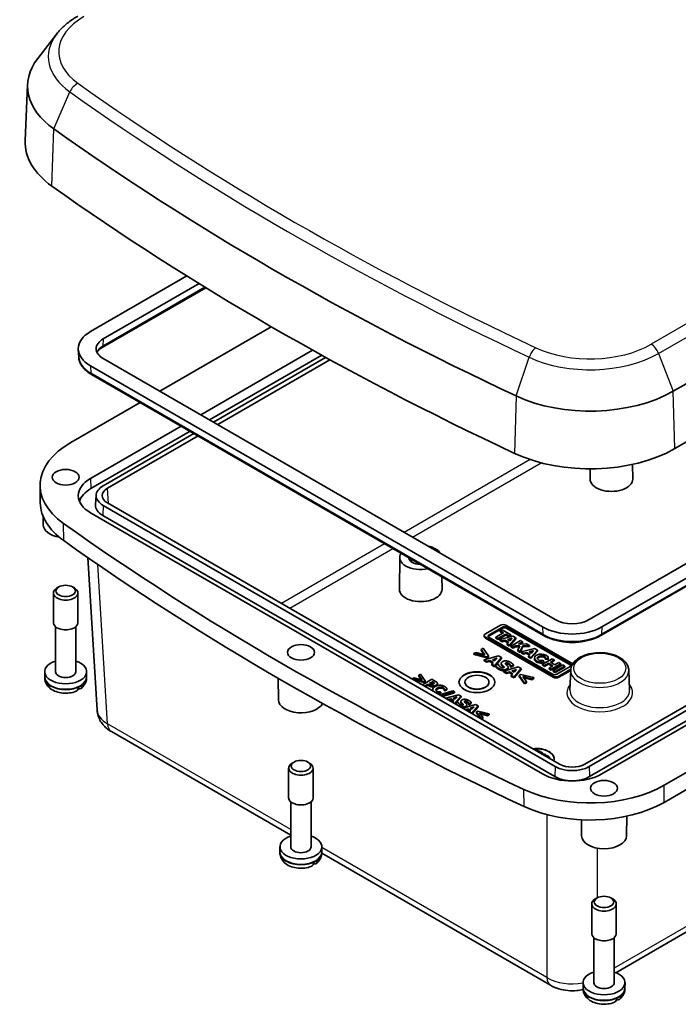
# Model space of a CAD drawing. Units: millimetres. Extents: x 22 to 2984, y 12 to 574.
# Drawn here: x 358 to 468, y 128 to 292 of the extents above; entities that cross this region are included whole.
import ezdxf

# ---------------------------------------------------------------- set-up
doc = ezdxf.new("R2010")
doc.units = ezdxf.units.MM
doc.header["$LTSCALE"] = 1.5
doc.layers.add('Visible (ISO)', color=7, linetype='Continuous', lineweight=35)
doc.layers.add('Visible Narrow (ISO)', color=7, linetype='Continuous', lineweight=25)

msp = doc.modelspace()

# ---------------------------------------------------------------- linework, layer by layer
at = {"layer": 'Visible (ISO)'}
for p, q in [((364.56, 290.039), (361.397, 285.956)), ((359.696, 281.616), (359.294, 272.232)), ((467.392, 230.47), (544.864, 275.198)), ((467.676, 220.916), (545.148, 265.644)), ((370.195, 240.423), (386.254, 249.695)), ((388.3, 248.426), (372.316, 239.198)), ((389.415, 247.741), (372.156, 237.777)), ((400.346, 241.239), (381.735, 230.494)), ((453.379, 192.396), (537.978, 241.239)), ((540.099, 240.014), (455.5, 191.171)), ((455.341, 189.75), (539.94, 238.593)), ((368.229, 236.171), (368.149, 237.415)), ((388.579, 226.542), (407.253, 237.324)), ((408.772, 236.482), (390.068, 225.683)), ((372.316, 235.932), (447.722, 192.396)), ((409.42, 236.125), (390.701, 225.317)), ((391.408, 224.909), (410.144, 235.727)), ((445.601, 191.171), (370.195, 234.707)), ((370.354, 233.286), (445.761, 189.75)), ((378.462, 228.605), (366.914, 221.937)), ((370.195, 215.928), (385.307, 224.653)), ((386.795, 223.794), (370.269, 214.252)), ((387.428, 223.428), (372.316, 214.703)), ((373.022, 214.294), (388.135, 223.02)), ((537.272, 217.153), (452.671, 168.309)), ((453.379, 167.901), (537.978, 216.744)), ((453.553, 217.534), (453.535, 215.838)), ((460.622, 218.284), (460.648, 215.838)), ((453.453, 166.225), (538.052, 215.068)), ((540.099, 215.519), (455.5, 166.676)), ((361.819, 211.873), (361.788, 214.73)), ((371.147, 213.156), (371.042, 211.525)), ((448.431, 168.309), (373.022, 211.846)), ((445.601, 166.676), (370.195, 210.212)), ((372.316, 211.437), (447.722, 167.901)), ((362.301, 208.199), (362.288, 209.614)), ((372.242, 209.761), (447.648, 166.225)), ((465.909, 164.782), (543.38, 209.51)), ((543.358, 206.665), (465.887, 161.937)), ((369.76, 202.743), (371.299, 177.311)), ((421.772, 202.774), (421.715, 197.467)), ((428.806, 199.539), (428.828, 197.467)), ((364.906, 197.851), (364.602, 197.675)), ((367.197, 197.851), (367.501, 197.675)), ((364.001, 191.882), (364.001, 196.838)), ((368.101, 191.882), (368.101, 196.838)), ((364.351, 183.717), (364.351, 191.22)), ((367.751, 183.717), (367.751, 191.22)), ((438.571, 191.459), (436.063, 190.012)), ((436.672, 189.842), (438.865, 191.108)), ((438.865, 190.945), (436.672, 189.679)), ((438.852, 190.697), (438.537, 190.516)), ((438.537, 190.516), (439.075, 190.205)), ((438.537, 190.352), (438.537, 190.516)), ((440.314, 189.854), (438.852, 190.697)), ((450.646, 185.009), (439.474, 191.459)), ((439.631, 191.108), (450.198, 185.007)), ((450.198, 184.844), (439.631, 190.945)), ((435.876, 189.588), (435.876, 189.751)), ((436.063, 189.491), (447.396, 182.947)), ((447.396, 182.784), (436.063, 189.327)), ((447.239, 183.299), (436.672, 189.4)), ((439.075, 190.205), (437.79, 189.463)), ((437.79, 189.463), (438.168, 189.245)), ((437.79, 189.3), (437.79, 189.463)), ((438.168, 189.082), (437.79, 189.3)), ((438.168, 189.245), (439.453, 189.987)), ((439.453, 189.824), (438.168, 189.082)), ((438.168, 189.082), (438.168, 189.245)), ((440.647, 189.662), (438.451, 189.081)), ((438.451, 188.918), (438.451, 189.081)), ((438.451, 189.081), (438.837, 188.858)), ((438.837, 188.695), (438.451, 188.918)), ((438.934, 190.123), (438.537, 190.352)), ((438.837, 188.858), (439.313, 188.984)), ((438.837, 188.695), (438.837, 188.858)), ((439.313, 188.821), (438.837, 188.695)), ((439.313, 188.984), (439.933, 188.626)), ((439.313, 188.821), (439.313, 188.984)), ((439.837, 188.518), (439.313, 188.821)), ((439.453, 189.987), (439.999, 189.672)), ((439.453, 189.824), (439.453, 189.987)), ((439.999, 189.509), (439.453, 189.824)), ((439.766, 189.104), (440.531, 189.306)), ((440.155, 188.879), (439.766, 189.104)), ((440.344, 189.093), (439.96, 188.992)), ((439.999, 189.672), (440.314, 189.854)), ((440.314, 189.69), (439.999, 189.509)), ((439.999, 189.509), (439.999, 189.672)), ((440.08, 188.141), (441.158, 189.366)), ((441.158, 189.203), (440.08, 187.977)), ((440.531, 189.306), (440.155, 188.879)), ((440.314, 189.69), (440.314, 189.854)), ((441.945, 188.912), (440.345, 187.988)), ((441.158, 189.366), (440.647, 189.662)), ((441.158, 189.203), (441.158, 189.366)), ((442.283, 188.716), (441.945, 188.912)), ((435.685, 187.626), (435.352, 187.433)), ((435.352, 187.433), (435.991, 186.553)), ((435.352, 187.27), (435.352, 187.433)), ((435.847, 186.588), (435.352, 187.27)), ((436.591, 186.36), (435.685, 187.626)), ((439.933, 188.626), (439.699, 188.361)), ((439.699, 188.361), (440.08, 188.141)), ((439.699, 188.197), (439.699, 188.361)), ((440.08, 187.977), (439.699, 188.197)), ((440.08, 187.977), (440.08, 188.141)), ((440.345, 187.988), (440.683, 187.793)), ((440.345, 187.824), (440.345, 187.988)), ((440.683, 187.629), (440.345, 187.824)), ((440.683, 187.793), (441.106, 188.037)), ((441.106, 187.873), (440.683, 187.629)), ((440.683, 187.629), (440.683, 187.793)), ((441.106, 188.037), (441.813, 188.048)), ((441.106, 187.873), (441.106, 188.037)), ((441.741, 187.884), (441.106, 187.873)), ((441.813, 188.048), (441.495, 187.324)), ((441.495, 187.324), (441.893, 187.094)), ((441.495, 187.161), (441.495, 187.324)), ((441.893, 186.931), (441.495, 187.161)), ((441.604, 188.324), (442.283, 188.716)), ((442.925, 188.346), (441.604, 188.324)), ((441.893, 187.094), (442.316, 188.056)), ((442.316, 187.893), (441.893, 186.931)), ((442.283, 188.553), (441.895, 188.329)), ((444.23, 187.593), (442.035, 187.012)), ((442.283, 188.553), (442.283, 188.716)), ((442.316, 188.056), (443.396, 188.074)), ((442.316, 187.893), (442.316, 188.056)), ((443.396, 187.911), (442.316, 187.893)), ((443.396, 188.074), (442.925, 188.346)), ((443.349, 187.035), (444.115, 187.237)), ((443.396, 187.911), (443.396, 188.074)), ((443.664, 186.072), (444.742, 187.297)), ((444.742, 187.134), (443.664, 185.908)), ((444.115, 187.237), (443.739, 186.81)), ((444.742, 187.297), (444.23, 187.593)), ((444.742, 187.134), (444.742, 187.297)), ((434.467, 186.922), (434.134, 186.73)), ((434.134, 186.567), (434.134, 186.73)), ((434.134, 186.73), (436.326, 186.207)), ((436.326, 186.044), (434.134, 186.567)), ((435.991, 186.553), (434.467, 186.922)), ((438.279, 186.39), (435.876, 185.704)), ((435.876, 185.704), (436.327, 185.443)), ((435.876, 185.541), (435.876, 185.704)), ((436.327, 185.28), (435.876, 185.541)), ((436.326, 186.207), (436.591, 186.36)), ((436.326, 186.044), (436.326, 186.207)), ((436.591, 186.197), (436.326, 186.044)), ((436.327, 185.443), (436.807, 185.59)), ((436.591, 186.197), (436.591, 186.36)), ((436.807, 185.59), (437.372, 185.264)), ((436.807, 185.426), (436.807, 185.59)), ((437.231, 185.722), (438.01, 185.958)), ((437.599, 185.509), (437.231, 185.722)), ((437.803, 185.732), (437.416, 185.615)), ((437.582, 184.719), (438.771, 186.106)), ((438.771, 185.943), (437.582, 184.556)), ((438.01, 185.958), (437.599, 185.509)), ((438.771, 186.106), (438.279, 186.39)), ((438.771, 185.943), (438.771, 186.106)), ((441.893, 186.931), (441.893, 187.094)), ((442.035, 187.012), (442.421, 186.789)), ((442.035, 186.849), (442.035, 187.012)), ((442.421, 186.626), (442.035, 186.849)), ((442.421, 186.789), (442.896, 186.915)), ((442.421, 186.626), (442.421, 186.789)), ((442.896, 186.752), (442.421, 186.626)), ((442.896, 186.915), (443.516, 186.557)), ((442.896, 186.752), (442.896, 186.915)), ((443.421, 186.449), (442.896, 186.752)), ((443.516, 186.557), (443.283, 186.292)), ((443.283, 186.292), (443.664, 186.072)), ((443.283, 186.128), (443.283, 186.292)), ((443.664, 185.908), (443.283, 186.128)), ((443.739, 186.81), (443.349, 187.035)), ((443.927, 187.024), (443.543, 186.923)), ((443.664, 185.908), (443.664, 186.072)), ((444.248, 185.827), (444.248, 185.99)), ((447.214, 185.87), (445.614, 184.946)), ((445.831, 185.369), (445.642, 185.645)), ((446.064, 185.947), (446.555, 185.915)), ((446.064, 185.784), (446.064, 185.947)), ((446.555, 185.752), (446.064, 185.784)), ((446.555, 185.752), (446.555, 185.915)), ((446.563, 185.827), (446.563, 185.99)), ((446.904, 185.306), (447.547, 185.678)), ((447.547, 185.514), (447.046, 185.225)), ((447.547, 185.678), (447.214, 185.87)), ((447.547, 185.514), (447.547, 185.678)), ((436.327, 185.28), (436.327, 185.443)), ((436.807, 185.426), (436.327, 185.28)), ((437.274, 185.157), (436.807, 185.426)), ((437.372, 185.264), (437.117, 184.987)), ((437.117, 184.987), (437.582, 184.719)), ((437.117, 184.824), (437.117, 184.987)), ((437.582, 184.556), (437.117, 184.824)), ((437.582, 184.556), (437.582, 184.719)), ((438.197, 184.98), (437.77, 184.733)), ((437.77, 184.57), (437.77, 184.733)), ((438.238, 184.957), (438.197, 184.98)), ((438.709, 184.949), (438.709, 185.112)), ((441.535, 184.511), (439.132, 183.824)), ((439.868, 184.271), (439.868, 184.435)), ((440.28, 184.659), (440.32, 184.636)), ((440.28, 184.495), (440.28, 184.659)), ((440.32, 184.473), (440.28, 184.495)), ((440.32, 184.636), (440.73, 184.873)), ((440.73, 184.71), (440.32, 184.473)), ((440.32, 184.473), (440.32, 184.636)), ((440.487, 183.842), (441.266, 184.078)), ((441.059, 183.852), (440.672, 183.735)), ((440.73, 184.71), (440.73, 184.873)), ((440.838, 182.839), (442.027, 184.227)), ((442.027, 184.063), (440.838, 182.676)), ((441.266, 184.078), (440.855, 183.629)), ((442.027, 184.227), (441.535, 184.511)), ((442.027, 184.063), (442.027, 184.227)), ((445.614, 184.946), (445.947, 184.754)), ((445.614, 184.783), (445.614, 184.946)), ((445.947, 184.59), (445.614, 184.783)), ((445.831, 185.206), (445.831, 185.369)), ((445.947, 184.754), (446.589, 185.125)), ((446.589, 184.961), (445.947, 184.59)), ((445.947, 184.59), (445.947, 184.754)), ((446.589, 185.125), (447.335, 184.695)), ((446.589, 184.961), (446.589, 185.125)), ((447.193, 184.613), (446.589, 184.961)), ((447.335, 184.695), (446.692, 184.323)), ((446.692, 184.323), (447.025, 184.131)), ((446.692, 184.16), (446.692, 184.323)), ((447.025, 183.968), (446.692, 184.16)), ((447.649, 184.876), (446.904, 185.306)), ((447.025, 184.131), (448.625, 185.055)), ((448.625, 184.892), (447.025, 183.968)), ((447.025, 183.968), (447.025, 184.131)), ((448.982, 184.849), (447.382, 183.925)), ((447.382, 183.925), (447.718, 183.731)), ((447.382, 183.762), (447.382, 183.925)), ((448.292, 185.247), (447.649, 184.876)), ((447.718, 183.731), (449.318, 184.655)), ((449.318, 184.492), (447.718, 183.568)), ((450.198, 184.565), (448.005, 183.299)), ((448.625, 185.055), (448.292, 185.247)), ((448.299, 182.947), (450.318, 184.113)), ((450.305, 183.943), (448.299, 182.784)), ((448.625, 184.892), (448.625, 185.055)), ((449.318, 184.655), (448.982, 184.849)), ((449.318, 184.492), (449.318, 184.655)), ((450.306, 183.964), (450.165, 180.671)), ((459.988, 183.964), (460.129, 180.671)), ((362.552, 182.858), (362.551, 183.716)), ((362.552, 182.739), (362.552, 182.858)), ((369.551, 182.858), (369.551, 183.716)), ((369.551, 182.739), (369.551, 182.858)), ((401.546, 179.01), (401.51, 182.621)), ((424.176, 182.704), (423.886, 182.537)), ((423.886, 182.479), (423.886, 182.537)), ((423.886, 182.537), (425.793, 182.082)), ((425.502, 182.383), (424.176, 182.704)), ((425.793, 181.919), (424.199, 182.299)), ((425.236, 183.316), (424.946, 183.149)), ((424.946, 183.149), (425.502, 182.383)), ((424.946, 182.985), (424.946, 183.149)), ((425.358, 182.418), (424.946, 182.985)), ((426.024, 182.215), (425.236, 183.316)), ((427.133, 182.449), (425.57, 181.547)), ((425.793, 182.082), (426.024, 182.215)), ((426.024, 182.052), (426.024, 182.215)), ((427.74, 182.099), (427.133, 182.449)), ((439.132, 183.824), (439.583, 183.564)), ((439.132, 183.661), (439.132, 183.824)), ((439.583, 183.4), (439.132, 183.661)), ((439.583, 183.564), (440.063, 183.71)), ((439.583, 183.4), (439.583, 183.564)), ((440.063, 183.547), (439.583, 183.4)), ((440.063, 183.71), (440.628, 183.384)), ((440.063, 183.547), (440.063, 183.71)), ((440.53, 183.277), (440.063, 183.547)), ((440.628, 183.384), (440.373, 183.107)), ((440.373, 183.107), (440.838, 182.839)), ((440.373, 182.944), (440.373, 183.107)), ((440.838, 182.676), (440.373, 182.944)), ((440.855, 183.629), (440.487, 183.842)), ((440.838, 182.676), (440.838, 182.839)), ((441.974, 183.252), (441.71, 183.099)), ((441.71, 182.936), (441.71, 183.099)), ((441.71, 183.099), (442.615, 181.833)), ((442.615, 181.67), (441.71, 182.936)), ((444.166, 182.729), (441.974, 183.252)), ((442.306, 182.906), (443.833, 182.537)), ((442.948, 182.026), (442.306, 182.906)), ((443.833, 182.373), (442.451, 182.707)), ((443.833, 182.537), (444.166, 182.729)), ((444.166, 182.566), (443.833, 182.373)), ((443.833, 182.373), (443.833, 182.537)), ((444.166, 182.566), (444.166, 182.729)), ((447.718, 183.568), (447.382, 183.762)), ((447.718, 183.568), (447.718, 183.731)), ((425.57, 181.547), (425.963, 181.32)), ((425.57, 181.507), (425.57, 181.547)), ((425.793, 181.919), (425.793, 182.082)), ((426.024, 182.052), (425.793, 181.919)), ((425.963, 181.32), (426.475, 181.615)), ((425.963, 181.28), (425.963, 181.32)), ((426.475, 181.452), (426.07, 181.219)), ((426.475, 181.615), (426.68, 181.497)), ((426.475, 181.452), (426.475, 181.615)), ((426.68, 181.334), (426.475, 181.452)), ((426.766, 181.784), (427.234, 182.054)), ((426.794, 181.768), (426.766, 181.784)), ((427.234, 181.891), (426.909, 181.703)), ((427.234, 181.891), (427.234, 182.054)), ((427.234, 182.054), (427.29, 182.022)), ((427.29, 181.859), (427.234, 181.891)), ((427.28, 180.598), (427.28, 180.762)), ((427.336, 181.17), (427.336, 181.333)), ((428.058, 181.576), (428.058, 181.739)), ((429.237, 180.689), (429.276, 180.666)), ((429.237, 180.526), (429.237, 180.689)), ((429.276, 180.666), (429.648, 180.881)), ((429.648, 180.718), (429.276, 180.503)), ((429.276, 180.503), (429.276, 180.666)), ((429.648, 180.718), (429.648, 180.881)), ((432.659, 181.973), (432.659, 181.932)), ((436.659, 181.973), (436.659, 181.932)), ((442.615, 181.833), (442.948, 182.026)), ((442.948, 181.863), (442.615, 181.67)), ((442.615, 181.67), (442.615, 181.833)), ((442.948, 181.863), (442.948, 182.026)), ((428.289, 180.097), (428.657, 180.309)), ((428.289, 179.937), (428.289, 180.097)), ((428.657, 180.146), (428.292, 179.935)), ((430.632, 180.509), (428.441, 179.85)), ((428.657, 180.309), (428.621, 180.329)), ((428.657, 180.146), (428.657, 180.309)), ((428.742, 179.676), (430.935, 180.335)), ((430.935, 180.171), (428.928, 179.568)), ((429.276, 180.503), (429.237, 180.526)), ((431.579, 179.882), (429.489, 179.285)), ((429.489, 179.285), (429.881, 179.058)), ((429.489, 179.245), (429.489, 179.285)), ((429.881, 179.058), (430.299, 179.185)), ((429.881, 179.018), (429.881, 179.058)), ((430.299, 179.022), (430.021, 178.937)), ((430.299, 179.185), (430.79, 178.901)), ((430.299, 179.022), (430.299, 179.185)), ((430.692, 178.795), (430.299, 179.022)), ((430.935, 180.335), (430.632, 180.509)), ((430.668, 179.3), (431.345, 179.505)), ((430.988, 179.115), (430.668, 179.3)), ((431.138, 179.279), (430.853, 179.193)), ((430.935, 180.171), (430.935, 180.335)), ((430.973, 178.428), (432.007, 179.635)), ((431.345, 179.505), (430.988, 179.115)), ((432.007, 179.472), (431.044, 178.347)), ((432.007, 179.635), (431.579, 179.882)), ((432.007, 179.472), (432.007, 179.635)), ((430.79, 178.901), (430.569, 178.661)), ((430.569, 178.661), (430.973, 178.428)), ((430.569, 178.621), (430.569, 178.661)), ((430.973, 178.388), (430.973, 178.428)), ((431.508, 178.655), (431.136, 178.44)), ((431.136, 178.294), (431.136, 178.44)), ((431.544, 178.635), (431.508, 178.655)), ((431.954, 178.607), (431.954, 178.77)), ((434.412, 178.246), (432.321, 177.649)), ((432.321, 177.649), (432.714, 177.422)), ((432.321, 177.609), (432.321, 177.649)), ((432.714, 177.422), (433.132, 177.55)), ((432.714, 177.383), (432.714, 177.422)), ((433.132, 177.386), (432.854, 177.302)), ((432.962, 178.017), (432.962, 178.18)), ((433.132, 177.55), (433.623, 177.266)), ((433.132, 177.386), (433.132, 177.55)), ((433.525, 177.159), (433.132, 177.386)), ((433.321, 178.375), (433.355, 178.355)), ((433.321, 178.212), (433.321, 178.375)), ((433.355, 178.192), (433.321, 178.212)), ((433.355, 178.355), (433.712, 178.561)), ((433.712, 178.398), (433.355, 178.192)), ((433.355, 178.192), (433.355, 178.355)), ((433.5, 177.664), (434.178, 177.87)), ((433.821, 177.479), (433.5, 177.664)), ((433.971, 177.644), (433.686, 177.557)), ((433.712, 178.398), (433.712, 178.561)), ((433.806, 176.792), (434.84, 177.999)), ((434.178, 177.87), (433.821, 177.479)), ((434.84, 177.836), (433.876, 176.711)), ((434.84, 177.999), (434.412, 178.246)), ((434.84, 177.836), (434.84, 177.999)), ((433.623, 177.266), (433.402, 177.025)), ((433.402, 177.025), (433.806, 176.792)), ((433.402, 176.986), (433.402, 177.025)), ((433.806, 176.752), (433.806, 176.792)), ((434.795, 177.151), (434.564, 177.018)), ((434.564, 176.855), (434.564, 177.018)), ((434.564, 177.018), (435.352, 175.917)), ((435.223, 175.934), (434.564, 176.855)), ((436.702, 176.696), (434.795, 177.151)), ((435.083, 176.85), (436.412, 176.529)), ((435.642, 176.084), (435.083, 176.85)), ((436.412, 176.366), (435.228, 176.652)), ((435.352, 175.917), (435.642, 176.084)), ((435.352, 175.86), (435.352, 175.917)), ((435.642, 175.921), (435.444, 175.807)), ((435.642, 175.921), (435.642, 176.084)), ((436.412, 176.529), (436.702, 176.696)), ((436.702, 176.533), (436.412, 176.366)), ((436.412, 176.366), (436.412, 176.529)), ((436.702, 176.533), (436.702, 176.696)), ((373.67, 173.73), (403.596, 156.453)), ((444.558, 170.77), (444.478, 170.591)), ((444.74, 170.665), (444.558, 170.77)), ((444.652, 170.49), (444.74, 170.665)), ((444.985, 170.524), (444.686, 170.471)), ((444.74, 170.665), (444.74, 170.48)), ((444.85, 170.376), (445.161, 170.422)), ((445.161, 170.422), (444.985, 170.524)), ((445.219, 170.388), (445.024, 170.276)), ((445.161, 170.355), (445.161, 170.422)), ((445.182, 170.184), (445.256, 170.227)), ((445.649, 170.14), (445.219, 170.388)), ((445.256, 170.227), (445.528, 170.07)), ((445.256, 170.227), (445.256, 170.141)), ((445.528, 170.07), (445.649, 170.14)), ((445.528, 170.07), (445.528, 169.985)), ((445.649, 169.936), (445.63, 169.925)), ((445.904, 169.993), (445.642, 169.918)), ((445.649, 170.14), (445.649, 169.936)), ((445.789, 169.834), (445.808, 169.84)), ((445.808, 169.84), (445.798, 169.828)), ((446.078, 169.892), (445.904, 169.993)), ((445.949, 169.742), (446.078, 169.892)), ((446.078, 169.688), (446.066, 169.674)), ((446.078, 169.892), (446.078, 169.688)), ((446.356, 169.732), (446.161, 169.619)), ((446.32, 169.527), (446.398, 169.572)), ((446.612, 169.584), (446.356, 169.732)), ((446.398, 169.572), (446.452, 169.541)), ((446.398, 169.482), (446.398, 169.572)), ((446.521, 169.451), (446.521, 169.49)), ((446.749, 169.439), (446.749, 169.279)), ((403.246, 162.692), (403.246, 167.649)), ((404.15, 168.661), (403.846, 168.485)), ((406.442, 168.661), (406.745, 168.485)), ((407.346, 162.692), (407.346, 167.649)), ((403.596, 154.527), (403.596, 162.031)), ((406.996, 154.527), (406.996, 162.031)), ((459.604, 156.352), (459.636, 159.618)), ((452.104, 156.352), (452.078, 159.018)), ((457.821, 133.541), (497.973, 156.722)), ((401.797, 153.669), (401.796, 154.526)), ((408.795, 153.669), (408.796, 154.526)), ((401.797, 153.549), (401.797, 153.669)), ((408.793, 153.452), (446.931, 131.433)), ((408.795, 153.549), (408.795, 153.669)), ((453.804, 140.034), (453.804, 144.991)), ((454.708, 146.003), (454.404, 145.828)), ((457, 146.003), (457.304, 145.828)), ((457.904, 140.034), (457.904, 144.991)), ((454.154, 131.869), (454.154, 139.373)), ((457.554, 131.869), (457.554, 139.373)), ((452.355, 131.011), (452.354, 131.868)), ((459.353, 131.011), (459.354, 131.868)), ((452.355, 130.891), (452.355, 131.011)), ((459.353, 130.891), (459.353, 131.011))]:
    msp.add_line(p, q, dxfattribs=at)
for centre, major_axis, ratio, start_param, end_param in [((379.288, 281.337), (-19.598, 0), 0.5773503, 5.862651, 6.9650777), ((773.787, 466.235), (-527.723, 0), 0.5773503, 0.6818924, 0.8889039), ((379.288, 271.947), (-20, 0), 0.5773503, 6.2584901, 6.9650777), ((773.787, 456.845), (-528.125, 0), 0.5773503, 0.6818924, 0.8889039), ((375.144, 237.565), (-7, 0), 0.5773503, 5.4977871, 7.0685835), ((375.144, 237.565), (-4, 0), 0.5773503, 5.4977871, 7.0685835), ((453.534, 238.471), (-19.598, 0), 0.5773503, 0.8889039, 2.3561945), ((379.288, 214.793), (-17.5, 0), 0.5773503, 5.4977871, 6.9650777), ((453.534, 229.081), (20, 0), 0.5773503, 4.0304966, 5.4977871), ((375.144, 213.07), (-7, 0), 0.5773503, 5.4977871, 7.0685835), ((457.091, 215.826), (3.557, 0), 0.5773503, 3.1354218, 6.2893562), ((375.144, 211.437), (-6.895, 0), 0.5773503, 5.4977871, 6.1146262), ((375.144, 213.07), (-4, 0), 0.5773503, 5.4977871, 7.0685835), ((375.147, 213.07), (-3.004, 0), 0.5766475, 5.4983961, 7.0679745), ((379.288, 211.935), (-17.469, 0), 0.5773503, 0.0061709, 0.6818924), ((375.144, 211.437), (-4.105, 0), 0.5773503, 6.2461189, 7.0685835), ((366.051, 208.212), (-3.75, 0), 0.5773503, 0.0057025, 1.2857475), ((773.787, 399.69), (525.625, 0), 0.5773503, 3.8234851, 4.0304966), ((773.787, 396.833), (525.594, 0), 0.5773503, 3.8234851, 4.0304966), ((425.272, 202.762), (3.5, 0), 0.5773503, 0.3541838, 1.2166125), ((425.272, 202.762), (-3.5, 0), 0.5773503, 5.924381, 8.212786), ((425.272, 202.762), (-2, 0), 0.5773503, 0.0243326, 1.5464637), ((425.272, 202.476), (-1.65, 0), 0.5773503, 6.2260546, 6.9674593), ((366.051, 196.838), (-2.05, 0), 0.5773503, 5.4977871, 10.2101761), ((425.272, 197.454), (3.557, 0), 0.5773503, 3.1354218, 6.2893562), ((450.551, 194.029), (4, 0), 0.5773503, 3.9269908, 5.4977871), ((366.051, 191.882), (-2.05, 0), 0.5773503, 0, 3.1415927), ((439.022, 191.199), (-0.638, 0), 0.5773503, 3.9269908, 5.4977871), ((439.248, 190.887), (0.542, 0), 0.5773503, 0.7853982, 2.3561945), ((439.248, 190.724), (-0.542, 0), 0.5773503, 3.9269908, 5.4977871), ((450.551, 194.029), (-7, 0), 0.5773503, 0.7853982, 2.3561945), ((436.514, 189.751), (-0.638, 0), 0.5773503, 5.4977871, 7.0685835), ((436.514, 189.588), (-0.638, 0), 0.5773503, 0, 0.7853982), ((437.055, 189.621), (-0.542, 0), 0.5773503, 5.4977871, 7.0685835), ((437.055, 189.457), (-0.542, 0), 0.5773503, 5.4977871, 6.0190354), ((445.405, 185.99), (1.158, 0), 0.5773503, 6.170621, 11.3722516), ((445.405, 185.827), (-1.158, 0), 0.5773503, 0, 1.9474736), ((445.405, 185.99), (-0.679, -0.082), 0.5659796, 2.8218746, 8.1409383), ((445.405, 185.827), (0.679, 0.082), 0.5659796, 0.1432815, 2.8619607), ((445.405, 185.827), (1.158, 0), 0.5773503, 6.170621, 6.2831853), ((366.051, 183.717), (-3.5, 0), 0.5773503, 5.2195691, 10.4883942), ((449.815, 184.786), (0.542, 0), 0.5773503, 5.4977871, 7.0685835), ((449.815, 184.623), (0.542, 0), 0.5773503, 0.2641499, 0.7853982), ((366.051, 183.717), (1.7, 0), 0.5773503, 3.1415927, 6.2831853), ((434.659, 181.932), (-3, 0), 0.5773503, 3.153378, 6.2713999), ((447.622, 183.52), (-0.542, 0), 0.5773503, 0.7853982, 2.3561945), ((447.847, 183.208), (0.638, 0), 0.5773503, 3.9269908, 5.4977871), ((447.847, 183.045), (-0.638, 0), 0.5773503, 0.7853982, 2.3561945), ((366.051, 182.737), (3.499, 0), 0.5773503, 5.3591222, 5.6364521), ((434.659, 181.932), (-2, 0), 0.5773503, 0, 3.1415927), ((405.296, 179.022), (-3.75, 0), 0.5773503, 0.0057025, 2.8617381), ((444.54, 169.183), (3, 0), 0.5773503, 6.0920144, 8.0451525), ((444.54, 169.142), (3, 0), 0.5773503, 0.0117854, 1.7417125), ((405.296, 167.649), (-2.05, 0), 0.5773503, 5.4977871, 10.2101761), ((450.551, 169.534), (4, 0), 0.5773503, 3.9269908, 5.4977871), ((450.551, 169.536), (3, 0), 0.5780539, 3.9275998, 5.4971782), ((450.551, 169.534), (-7, 0), 0.5773503, 0.7853982, 2.3561945), ((450.551, 167.901), (4.105, 0), 0.5773503, 3.9269908, 5.4977871), ((453.534, 171.926), (17.5, 0), 0.5773503, 4.0304966, 5.4977871), ((405.296, 162.692), (-2.05, 0), 0.5773503, 0, 3.1415927), ((453.534, 169.069), (17.469, 0), 0.5773503, 4.0304966, 5.4977871), ((405.296, 154.527), (-3.5, 0), 0.5773503, 5.2195691, 10.4883942), ((455.854, 156.364), (-3.75, 0), 0.5773503, 0.0057025, 3.1358901), ((405.296, 154.527), (1.7, 0), 0.5773503, 3.1415927, 6.2831853), ((405.296, 153.547), (3.499, 0), 0.5773503, 5.3591222, 5.6364521), ((455.854, 144.991), (-2.05, 0), 0.5773503, 5.4977871, 10.2101761), ((455.854, 140.034), (-2.05, 0), 0.5773503, 0, 3.1415927), ((455.854, 131.869), (-3.5, 0), 0.5773503, 5.2195691, 10.4883942), ((455.854, 131.869), (1.7, 0), 0.5773503, 3.1415927, 6.2831853), ((455.854, 130.89), (3.499, 0), 0.5773503, 5.3591222, 5.6364521)]:
    msp.add_ellipse(centre, major_axis=major_axis, ratio=ratio, start_param=start_param, end_param=end_param, dxfattribs=at)
for centre, major_axis in [((366.051, 216.132), (2.25, 0)), ((366.051, 197.189), (1.62, 0)), ((405.296, 186.942), (2.25, 0)), ((434.659, 181.973), (-3, 0)), ((434.659, 181.973), (-2, 0)), ((405.296, 167.999), (1.62, 0)), ((455.854, 164.284), (2.25, 0)), ((455.854, 145.342), (1.62, 0))]:
    msp.add_ellipse(centre, major_axis=major_axis, ratio=0.5773503, dxfattribs=at)
for points, degree, knots in [([(368.104, 293.031), (367.82, 292.867), (367.544, 292.696), (367.011, 292.339), (366.753, 292.154), (366.257, 291.769), (366.019, 291.569), (365.564, 291.156), (365.347, 290.943), (364.935, 290.501), (364.741, 290.274), (364.56, 290.039)], 3, [6.28318531, 6.28318531, 6.28318531, 6.28318531, 6.35615807, 6.35615807, 6.42913084, 6.42913084, 6.5021036, 6.5021036, 6.57507637, 6.57507637, 6.64804914, 6.64804914, 6.64804914, 6.64804914]), ([(372.156, 237.777), (372.013, 237.694), (371.883, 237.607), (371.652, 237.426), (371.551, 237.332), (371.388, 237.155), (371.324, 237.071), (371.271, 236.988)], 3, [0, 0, 0, 0, 0.14966636, 0.14966636, 0.29933271, 0.29933271, 0.43069003, 0.43069003, 0.43069003, 0.43069003]), ([(368.229, 236.171), (368.244, 235.943), (368.288, 235.717), (368.432, 235.276), (368.532, 235.062), (368.78, 234.653), (368.928, 234.457), (369.268, 234.085), (369.46, 233.91), (369.88, 233.581), (370.109, 233.427), (370.354, 233.286)], 3, [0.82246455, 0.82246455, 0.82246455, 0.82246455, 0.9721309, 0.9721309, 1.12179726, 1.12179726, 1.27146361, 1.27146361, 1.42112997, 1.42112997, 1.57079633, 1.57079633, 1.57079633, 1.57079633]), ([(445.761, 189.75), (446.275, 189.453), (446.862, 189.208), (448.127, 188.835), (448.806, 188.708), (450.195, 188.581), (450.906, 188.581), (452.295, 188.708), (452.974, 188.835), (454.239, 189.208), (454.826, 189.453), (455.341, 189.75)], 3, [1.5707963, 1.5707963, 1.5707963, 1.5707963, 1.8849556, 1.8849556, 2.1991149, 2.1991149, 2.5132741, 2.5132741, 2.8274334, 2.8274334, 3.1415927, 3.1415927, 3.1415927, 3.1415927]), ([(450.306, 183.964), (450.319, 184.265), (450.403, 184.562), (450.703, 185.137), (450.93, 185.41), (451.517, 185.918), (451.891, 186.145), (452.737, 186.519), (453.211, 186.662), (454.205, 186.849), (454.723, 186.893), (455.756, 186.881), (456.269, 186.825), (457.246, 186.617), (457.709, 186.464), (458.541, 186.068), (458.909, 185.825), (459.497, 185.263), (459.722, 184.946), (459.933, 184.394), (459.978, 184.18), (459.988, 183.964)], 3, [5.5224824, 5.5224824, 5.5224824, 5.5224824, 5.790758, 5.790758, 6.0859808, 6.0859808, 6.4162296, 6.4162296, 6.7538408, 6.7538408, 7.0887893, 7.0887893, 7.4225119, 7.4225119, 7.7577658, 7.7577658, 8.0954634, 8.0954634, 8.4223916, 8.4223916, 8.6146846, 8.6146846, 8.6146846, 8.6146846]), ([(439.868, 184.271), (439.868, 184.252), (439.842, 184.115), (439.656, 184.007)], 2, [0.8393782, 0.8393782, 0.8393782, 1, 2, 2, 2]), ([(367.783, 180.449), (367.434, 180.308), (367.067, 180.217), (366.319, 180.12), (365.939, 180.114), (365.189, 180.188), (364.82, 180.266), (364.113, 180.521), (363.773, 180.696), (363.204, 181.155), (362.962, 181.423), (362.668, 182.002), (362.584, 182.278), (362.555, 182.622), (362.552, 182.681), (362.552, 182.739)], 3, [0.173571, 0.173571, 0.173571, 0.173571, 0.5639098, 0.5639098, 0.9535946, 0.9535946, 1.3425289, 1.3425289, 1.7347372, 1.7347372, 2.0702117, 2.0702117, 2.3080373, 2.3080373, 2.3561945, 2.3561945, 2.3561945, 2.3561945]), ([(369.551, 182.739), (369.551, 182.588), (369.534, 182.437), (369.471, 182.146), (369.425, 182.007), (369.309, 181.745), (369.24, 181.623), (369.087, 181.397), (369.003, 181.294), (368.825, 181.105), (368.731, 181.019), (368.634, 180.941)], 3, [5.49778714, 5.49778714, 5.49778714, 5.49778714, 5.62234441, 5.62234441, 5.74690168, 5.74690168, 5.87145895, 5.87145895, 5.99601622, 5.99601622, 6.12057349, 6.12057349, 6.12057349, 6.12057349]), ([(367.782, 180.45), (367.803, 180.458), (367.823, 180.467), (367.931, 180.528), (368.018, 180.624), (368.121, 180.833), (368.155, 180.983), (368.16, 181.125)], 3, [0.73542642, 0.73542642, 0.73542642, 0.73542642, 0.74596318, 0.74596318, 0.79798064, 0.79798064, 0.84936579, 0.84936579, 0.84936579, 0.84936579]), ([(368.844, 181.52), (368.847, 181.383), (368.823, 181.238), (368.736, 181.038), (368.658, 180.948), (368.489, 180.853), (368.367, 180.832), (368.213, 180.849), (368.169, 180.859), (368.123, 180.872)], 3, [0.00023016, 0.00023016, 0.00023016, 0.00023016, 0.05161531, 0.05161531, 0.10363277, 0.10363277, 0.15626428, 0.15626428, 0.1750863, 0.1750863, 0.1750863, 0.1750863]), ([(427.477, 181.732), (427.454, 181.757), (427.378, 181.808), (427.29, 181.859)], 2, [0.3720855, 0.3720855, 0.3720855, 1, 2, 2, 2]), ([(427.652, 181.223), (427.627, 181.215), (427.466, 181.171), (427.336, 181.17)], 2, [0.7993888, 0.7993888, 0.7993888, 1, 2, 2, 2]), ([(428.075, 180.837), (427.93, 180.752), (427.843, 180.639), (427.829, 180.607)], 2, [0, 0, 0, 1, 1.4242232, 1.4242232, 1.4242232]), ([(428.058, 181.576), (428.058, 181.523), (427.99, 181.406), (427.904, 181.346)], 2, [0.3709677, 0.3709677, 0.3709677, 1, 1.7526466, 1.7526466, 1.7526466]), ([(373.67, 173.73), (373.451, 173.857), (373.236, 173.999), (372.818, 174.327), (372.615, 174.511), (372.23, 174.932), (372.049, 175.169), (371.73, 175.698), (371.592, 175.992), (371.386, 176.626), (371.32, 176.965), (371.299, 177.311)], 3, [-0.78478918, -0.78478918, -0.78478918, -0.78478918, -0.63480417, -0.63480417, -0.48481916, -0.48481916, -0.33483415, -0.33483415, -0.18484914, -0.18484914, -0.03486413, -0.03486413, -0.03486413, -0.03486413]), ([(432.421, 177.677), (432.325, 177.668), (432.211, 177.677), (432.203, 177.677)], 2, [0.67490117, 0.67490117, 0.67490117, 1, 1.02506786, 1.02506786, 1.02506786]), ([(432.814, 178.668), (432.761, 178.68), (432.642, 178.672), (432.602, 178.649)], 2, [0, 0, 0, 1, 1.9973299, 1.9973299, 1.9973299]), ([(432.962, 178.017), (432.962, 178), (432.939, 177.881), (432.777, 177.787)], 2, [0.8393782, 0.8393782, 0.8393782, 1, 2, 2, 2]), ([(407.027, 151.26), (406.679, 151.118), (406.312, 151.027), (405.564, 150.93), (405.183, 150.924), (404.433, 150.998), (404.064, 151.077), (403.357, 151.331), (403.017, 151.506), (402.448, 151.965), (402.207, 152.234), (401.912, 152.812), (401.828, 153.088), (401.799, 153.432), (401.797, 153.491), (401.797, 153.549)], 3, [0.173571, 0.173571, 0.173571, 0.173571, 0.5639098, 0.5639098, 0.9535946, 0.9535946, 1.3425289, 1.3425289, 1.7347372, 1.7347372, 2.0702117, 2.0702117, 2.3080373, 2.3080373, 2.3561945, 2.3561945, 2.3561945, 2.3561945]), ([(408.795, 153.549), (408.795, 153.398), (408.778, 153.247), (408.715, 152.957), (408.669, 152.817), (408.554, 152.555), (408.485, 152.433), (408.332, 152.208), (408.248, 152.105), (408.07, 151.916), (407.976, 151.83), (407.878, 151.751)], 3, [5.49778714, 5.49778714, 5.49778714, 5.49778714, 5.62234441, 5.62234441, 5.74690168, 5.74690168, 5.87145895, 5.87145895, 5.99601622, 5.99601622, 6.12057349, 6.12057349, 6.12057349, 6.12057349]), ([(407.027, 151.26), (407.048, 151.268), (407.067, 151.277), (407.176, 151.339), (407.263, 151.434), (407.365, 151.643), (407.399, 151.793), (407.404, 151.935)], 3, [0.73542642, 0.73542642, 0.73542642, 0.73542642, 0.74596318, 0.74596318, 0.79798064, 0.79798064, 0.84936579, 0.84936579, 0.84936579, 0.84936579]), ([(408.088, 152.33), (408.092, 152.193), (408.067, 152.049), (407.981, 151.848), (407.902, 151.758), (407.733, 151.663), (407.611, 151.642), (407.458, 151.66), (407.413, 151.669), (407.367, 151.682)], 3, [0.00023016, 0.00023016, 0.00023016, 0.00023016, 0.05161531, 0.05161531, 0.10363277, 0.10363277, 0.15626428, 0.15626428, 0.1750863, 0.1750863, 0.1750863, 0.1750863]), ([(452.361, 130.73), (452.008, 130.647), (451.651, 130.591), (450.799, 130.513), (450.302, 130.513), (449.315, 130.603), (448.824, 130.693), (447.861, 130.977), (447.388, 131.169), (446.931, 131.433)], 3, [-0.3849085, -0.3849085, -0.3849085, -0.3849085, -0.1569578, -0.1569578, 0.1569578, 0.1569578, 0.4708735, 0.4708735, 0.7847892, 0.7847892, 0.7847892, 0.7847892]), ([(457.585, 128.602), (457.237, 128.461), (456.87, 128.37), (456.122, 128.272), (455.741, 128.267), (454.991, 128.34), (454.622, 128.419), (453.915, 128.673), (453.576, 128.849), (453.006, 129.308), (452.765, 129.576), (452.47, 130.154), (452.386, 130.43), (452.357, 130.775), (452.355, 130.833), (452.355, 130.891)], 3, [0.173571, 0.173571, 0.173571, 0.173571, 0.5639098, 0.5639098, 0.9535946, 0.9535946, 1.3425289, 1.3425289, 1.7347372, 1.7347372, 2.0702117, 2.0702117, 2.3080373, 2.3080373, 2.3561945, 2.3561945, 2.3561945, 2.3561945]), ([(459.353, 130.891), (459.353, 130.74), (459.337, 130.59), (459.273, 130.299), (459.227, 130.159), (459.112, 129.897), (459.043, 129.775), (458.89, 129.55), (458.806, 129.447), (458.628, 129.258), (458.534, 129.172), (458.436, 129.093)], 3, [5.49778714, 5.49778714, 5.49778714, 5.49778714, 5.62234441, 5.62234441, 5.74690168, 5.74690168, 5.87145895, 5.87145895, 5.99601622, 5.99601622, 6.12057349, 6.12057349, 6.12057349, 6.12057349]), ([(457.585, 128.602), (457.606, 128.61), (457.625, 128.62), (457.734, 128.681), (457.821, 128.776), (457.923, 128.985), (457.957, 129.135), (457.962, 129.277)], 3, [0.73542642, 0.73542642, 0.73542642, 0.73542642, 0.74596318, 0.74596318, 0.79798064, 0.79798064, 0.84936579, 0.84936579, 0.84936579, 0.84936579]), ([(458.646, 129.672), (458.65, 129.535), (458.626, 129.391), (458.539, 129.191), (458.461, 129.1), (458.291, 129.005), (458.17, 128.984), (458.016, 129.002), (457.972, 129.011), (457.925, 129.024)], 3, [0.00023016, 0.00023016, 0.00023016, 0.00023016, 0.05161531, 0.05161531, 0.10363277, 0.10363277, 0.15626428, 0.15626428, 0.1750863, 0.1750863, 0.1750863, 0.1750863])]:
    msp.add_open_spline(points, degree=degree, knots=knots, dxfattribs=at)
for points in [[(440.248, 185.291), (439.928, 185.475), (439.189, 185.541), (438.937, 185.396)], [(437.77, 184.733), (437.845, 184.622), (438.077, 184.396), (438.283, 184.277)], [(438.283, 184.114), (438.077, 184.233), (437.845, 184.459), (437.77, 184.57)], [(438.612, 184.465), (438.459, 184.554), (438.259, 184.812), (438.238, 184.957)], [(438.283, 184.277), (438.641, 184.07), (439.388, 184.016), (439.656, 184.17)], [(439.656, 184.007), (439.388, 183.852), (438.641, 183.907), (438.283, 184.114)], [(438.851, 184.368), (438.796, 184.38), (438.652, 184.443), (438.612, 184.465)], [(438.937, 185.396), (438.751, 185.288), (438.682, 185.04), (438.817, 184.878)], [(438.817, 184.715), (438.709, 184.844), (438.709, 184.949)], [(438.817, 184.878), (438.877, 184.806), (439.043, 184.662), (439.11, 184.595)], [(439.11, 184.431), (439.043, 184.499), (438.877, 184.643), (438.817, 184.715)], [(439.117, 184.392), (439.058, 184.358), (438.918, 184.353), (438.851, 184.368)], [(439.11, 184.595), (439.164, 184.542), (439.186, 184.432), (439.117, 184.392)], [(439.135, 184.404), (439.124, 184.418), (439.11, 184.431)], [(439.509, 184.919), (439.401, 185.018), (439.384, 185.121), (439.454, 185.161)], [(439.454, 184.998), (439.446, 184.994), (439.44, 184.989)], [(439.454, 185.161), (439.5, 185.188), (439.637, 185.196), (439.698, 185.183)], [(439.698, 185.02), (439.637, 185.033), (439.5, 185.025), (439.454, 184.998)], [(439.769, 184.661), (439.707, 184.736), (439.579, 184.855), (439.509, 184.919)], [(439.656, 184.17), (439.842, 184.278), (439.887, 184.514), (439.769, 184.661)], [(439.698, 185.183), (439.774, 185.166), (439.884, 185.122), (439.944, 185.088)], [(439.944, 184.925), (439.884, 184.959), (439.774, 185.003), (439.698, 185.02)], [(439.944, 185.088), (440.095, 185.001), (440.266, 184.766), (440.28, 184.659)], [(440.28, 184.495), (440.266, 184.603), (440.095, 184.837), (439.944, 184.925)], [(440.73, 184.873), (440.66, 184.977), (440.408, 185.198), (440.248, 185.291)], [(426.68, 181.497), (426.763, 181.449), (426.927, 181.387), (427.009, 181.367)], [(427.009, 181.204), (426.927, 181.223), (426.763, 181.285), (426.68, 181.334)], [(426.993, 181.663), (426.949, 181.681), (426.848, 181.736), (426.794, 181.768)], [(427.167, 181.625), (427.129, 181.625), (427.029, 181.648), (426.993, 181.663)], [(427.009, 181.367), (427.09, 181.348), (427.255, 181.332), (427.336, 181.333)], [(427.336, 181.17), (427.255, 181.168), (427.09, 181.185), (427.009, 181.204)], [(427.429, 181.697), (427.359, 181.656), (427.246, 181.624), (427.167, 181.625)], [(427.671, 181.235), (427.286, 181.012), (427.274, 180.528), (427.626, 180.325)], [(427.291, 180.513), (427.28, 180.555), (427.28, 180.598)], [(427.29, 182.022), (427.378, 181.972), (427.471, 181.909), (427.503, 181.863)], [(427.336, 181.333), (427.466, 181.334), (427.733, 181.408), (427.842, 181.471)], [(427.503, 181.863), (427.528, 181.828), (427.497, 181.736), (427.429, 181.697)], [(429.25, 181.262), (428.898, 181.465), (428.042, 181.449), (427.671, 181.235)], [(428.047, 181.803), (428.021, 181.879), (427.874, 182.021), (427.74, 182.099)], [(427.811, 180.685), (427.808, 180.756), (427.93, 180.916), (428.075, 181)], [(427.984, 180.456), (427.909, 180.499), (427.812, 180.615), (427.811, 180.685)], [(427.842, 181.471), (427.978, 181.549), (428.077, 181.717), (428.047, 181.803)], [(428.075, 181), (428.213, 181.08), (428.492, 181.154), (428.61, 181.155)], [(428.61, 180.992), (428.492, 180.991), (428.213, 180.916), (428.075, 180.837)], [(428.61, 181.155), (428.741, 181.156), (428.935, 181.106), (429.02, 181.057)], [(429.02, 180.894), (428.935, 180.943), (428.741, 180.993), (428.61, 180.992)], [(429.02, 181.057), (429.092, 181.015), (429.176, 180.913), (429.196, 180.862)], [(429.196, 180.698), (429.176, 180.75), (429.092, 180.852), (429.02, 180.894)], [(429.196, 180.862), (429.218, 180.811), (429.233, 180.721), (429.237, 180.689)], [(429.237, 180.526), (429.233, 180.557), (429.218, 180.648), (429.196, 180.698)], [(429.521, 181.06), (429.471, 181.11), (429.343, 181.208), (429.25, 181.262)], [(429.648, 180.881), (429.629, 180.916), (429.558, 181.02), (429.521, 181.06)], [(427.626, 180.325), (427.737, 180.261), (427.888, 180.2), (427.984, 180.171)], [(428.334, 180.351), (428.254, 180.36), (428.061, 180.411), (427.984, 180.456)], [(427.984, 180.171), (428.063, 180.146), (428.226, 180.11), (428.289, 180.097)], [(428.621, 180.329), (428.565, 180.331), (428.418, 180.338), (428.334, 180.351)], [(432.152, 179.016), (431.99, 178.923), (431.93, 178.707), (432.048, 178.566)], [(433.293, 178.925), (433.014, 179.086), (432.371, 179.143), (432.152, 179.016)], [(433.712, 178.561), (433.651, 178.652), (433.432, 178.844), (433.293, 178.925)], [(431.136, 178.44), (431.202, 178.344), (431.403, 178.147), (431.583, 178.043)], [(431.869, 178.207), (431.736, 178.284), (431.562, 178.509), (431.544, 178.635)], [(431.583, 178.043), (431.895, 177.863), (432.544, 177.816), (432.777, 177.95)], [(432.077, 178.122), (432.029, 178.132), (431.904, 178.187), (431.869, 178.207)], [(432.048, 178.403), (431.954, 178.515), (431.954, 178.607)], [(432.048, 178.566), (432.1, 178.504), (432.244, 178.378), (432.302, 178.319)], [(432.302, 178.156), (432.244, 178.215), (432.1, 178.34), (432.048, 178.403)], [(432.309, 178.143), (432.257, 178.113), (432.135, 178.109), (432.077, 178.122)], [(432.302, 178.319), (432.349, 178.273), (432.368, 178.178), (432.309, 178.143)], [(432.313, 178.146), (432.308, 178.151), (432.302, 178.156)], [(432.649, 178.602), (432.556, 178.688), (432.541, 178.777), (432.601, 178.812)], [(432.601, 178.812), (432.642, 178.836), (432.761, 178.843), (432.814, 178.831)], [(432.876, 178.377), (432.822, 178.442), (432.71, 178.546), (432.649, 178.602)], [(432.777, 177.787), (432.763, 177.779), (432.748, 177.771)], [(432.777, 177.95), (432.939, 178.044), (432.979, 178.249), (432.876, 178.377)], [(432.814, 178.831), (432.88, 178.817), (432.976, 178.779), (433.028, 178.749)], [(433.028, 178.585), (432.976, 178.615), (432.88, 178.653), (432.814, 178.668)], [(433.028, 178.749), (433.16, 178.673), (433.308, 178.469), (433.321, 178.375)], [(433.321, 178.212), (433.308, 178.305), (433.16, 178.509), (433.028, 178.585)], [(446.452, 169.541), (446.479, 169.525), (446.512, 169.502), (446.521, 169.49)], [(446.493, 169.428), (446.492, 169.428), (446.492, 169.428)], [(446.521, 169.49), (446.533, 169.472), (446.517, 169.442), (446.493, 169.428)], [(446.743, 169.469), (446.73, 169.5), (446.665, 169.553), (446.612, 169.584)], [(446.656, 169.333), (446.666, 169.339), (446.677, 169.345)], [(446.677, 169.345), (446.728, 169.375), (446.756, 169.437), (446.743, 169.469)]]:
    msp.add_open_spline(points, degree=2, dxfattribs=at)
at = {"layer": 'Visible Narrow (ISO)'}
for p, q in [((541.19, 283.035), (463.718, 238.307)), ((464.943, 236.783), (542.414, 281.511)), ((364.072, 274.206), (366.762, 280.365)), ((363.76, 264.67), (364.072, 274.206)), ((389.29, 247.817), (372.259, 237.984)), ((372.316, 239.198), (372.259, 237.984)), ((540.043, 238.801), (455.444, 189.958)), ((464.943, 236.783), (467.392, 230.47)), ((441.182, 229.686), (443.365, 236.138)), ((370.195, 234.707), (370.251, 233.494)), ((445.657, 189.958), (370.251, 233.494)), ((467.676, 220.916), (467.392, 230.47)), ((441.182, 229.686), (440.929, 220.116)), ((443.555, 219.074), (422.535, 206.938)), ((423.924, 206.136), (445.397, 218.533)), ((370.195, 215.928), (370.269, 214.252)), ((373.175, 211.757), (373.022, 214.294)), ((372.316, 211.437), (372.242, 209.761)), ((365.725, 205.578), (365.701, 208.425)), ((419.262, 205.049), (402.029, 195.099)), ((403.418, 194.297), (420.651, 204.247)), ((373.05, 175.019), (371.443, 201.581)), ((438.865, 190.945), (438.865, 191.108)), ((439.631, 190.945), (439.631, 191.108)), ((445.601, 191.171), (445.657, 189.958)), ((455.5, 191.171), (455.444, 189.958)), ((436.063, 189.327), (436.063, 189.491)), ((436.672, 189.679), (436.672, 189.842)), ((438.283, 184.114), (438.283, 184.277)), ((438.817, 184.715), (438.817, 184.878)), ((439.11, 184.431), (439.11, 184.595)), ((439.454, 184.998), (439.454, 185.161)), ((439.656, 184.007), (439.656, 184.17)), ((439.698, 185.02), (439.698, 185.183)), ((439.944, 184.925), (439.944, 185.088)), ((450.198, 184.844), (450.198, 185.007)), ((447.396, 182.784), (447.396, 182.947)), ((448.299, 182.784), (448.299, 182.947)), ((426.68, 181.334), (426.68, 181.497)), ((427.009, 181.204), (427.009, 181.367)), ((427.29, 181.859), (427.29, 182.022)), ((427.503, 181.762), (427.503, 181.863)), ((427.842, 181.321), (427.842, 181.471)), ((428.075, 180.837), (428.075, 181)), ((428.61, 180.992), (428.61, 181.155)), ((429.02, 180.894), (429.02, 181.057)), ((429.196, 180.698), (429.196, 180.862)), ((427.626, 180.32), (427.626, 180.325)), ((427.984, 180.113), (427.984, 180.171)), ((431.583, 178.035), (431.583, 178.043)), ((432.048, 178.403), (432.048, 178.566)), ((432.302, 178.156), (432.302, 178.319)), ((432.601, 178.649), (432.601, 178.812)), ((432.777, 177.787), (432.777, 177.95)), ((432.814, 178.668), (432.814, 178.831)), ((433.028, 178.585), (433.028, 178.749)), ((403.596, 157.383), (373.05, 175.019)), ((446.452, 169.451), (446.452, 169.541)), ((446.677, 169.345), (446.677, 169.321)), ((447.722, 167.901), (447.648, 166.225)), ((453.379, 167.901), (453.453, 166.225)), ((465.887, 161.937), (465.909, 164.782)), ((442.524, 161.238), (442.505, 164.082)), ((446.311, 159.885), (446.311, 132.722)), ((499.762, 158.686), (457.554, 134.317)), ((446.311, 132.722), (408.796, 154.381)), ((454.791, 146.048), (454.791, 154.288))]:
    msp.add_line(p, q, dxfattribs=at)
for centre, major_axis, ratio, start_param, end_param in [((379.288, 287.053), (-14.402, 0), 0.5773503, 5.4977871, 6.9650777), ((379.288, 286.236), (-16.134, 0), 0.5773503, 5.862651, 6.9650777), ((368.106, 280.179), (1.159, 1.63), 0.6339128, 0.8427936, 1.8899912), ((773.787, 471.95), (-522.527, 0), 0.5773503, 0.6818924, 0.8889039), ((773.787, 471.134), (524.259, 0), 0.5773503, 3.8234851, 4.0304966), ((453.534, 244.186), (-14.402, 0), 0.5773503, 0.8889039, 2.3561945), ((463.718, 236.674), (-1, 1.732), 0.5773503, 4.4505896, 5.4977871), ((375.144, 236.319), (-4.08, 0), 0.5773503, 5.4977871, 5.977238), ((371.906, 238.21), (0.25, -0.433), 0.5773503, 0, 0.7330383), ((444.457, 236.098), (0.849, 1.811), 0.5146079, 0.738735, 1.7859325), ((453.534, 243.37), (16.134, 0), 0.5773503, 4.0304966, 5.4977871), ((375.144, 236.319), (-6.92, 0), 0.5773503, 0.0370664, 0.7853982), ((370.604, 233.719), (-0.25, -0.433), 0.5773503, 5.550147, 6.2831853), ((446.011, 190.183), (-0.25, -0.433), 0.5773503, 5.550147, 6.2831853), ((450.551, 192.783), (-6.92, 0), 0.5773503, 0.7853982, 2.3561945), ((455.091, 190.183), (0.25, -0.433), 0.5773503, 0, 0.7330383), ((455.147, 183.894), (-4.842, 0), 0.5773503, 6.2584901, 9.4494732), ((366.051, 182.86), (-3.499, 0), 0.5773503, 0.0006171, 3.1409756), ((366.051, 182.739), (3.499, 0), 0.5773503, 3.1415927, 6.2831853), ((455.147, 180.206), (-5.483, 0), 0.5773503, 5.8356701, 9.8722932), ((455.147, 180.6), (4.983, 0), 0.5773503, 3.1168974, 6.3078805), ((377.295, 177.552), (-5.999, -0.181), 0.576999, 0.0174427, 0.7673677), ((375.17, 176.328), (-1.5, -2.598), 0.5773503, 5.5326937, 6.2831853), ((405.296, 153.67), (-3.499, 0), 0.5773503, 0.0006171, 3.1409756), ((405.296, 153.549), (3.499, 0), 0.5773503, 3.1415927, 6.2831853), ((450.551, 135.258), (-6, 0), 0.5974877, 0.7860072, 1.8760713), ((448.431, 134.031), (-1.5, -2.598), 0.5773503, 5.5326937, 6.2831853), ((455.854, 131.012), (-3.499, 0), 0.5773503, 0.0006171, 3.1409756), ((455.854, 130.891), (3.499, 0), 0.5773503, 3.1415927, 6.2831853)]:
    msp.add_ellipse(centre, major_axis=major_axis, ratio=ratio, start_param=start_param, end_param=end_param, dxfattribs=at)
msp.add_ellipse((455.147, 184.288), major_axis=(4.343, 0), ratio=0.5773503, dxfattribs=at)

doc.saveas('drawing.dxf')
